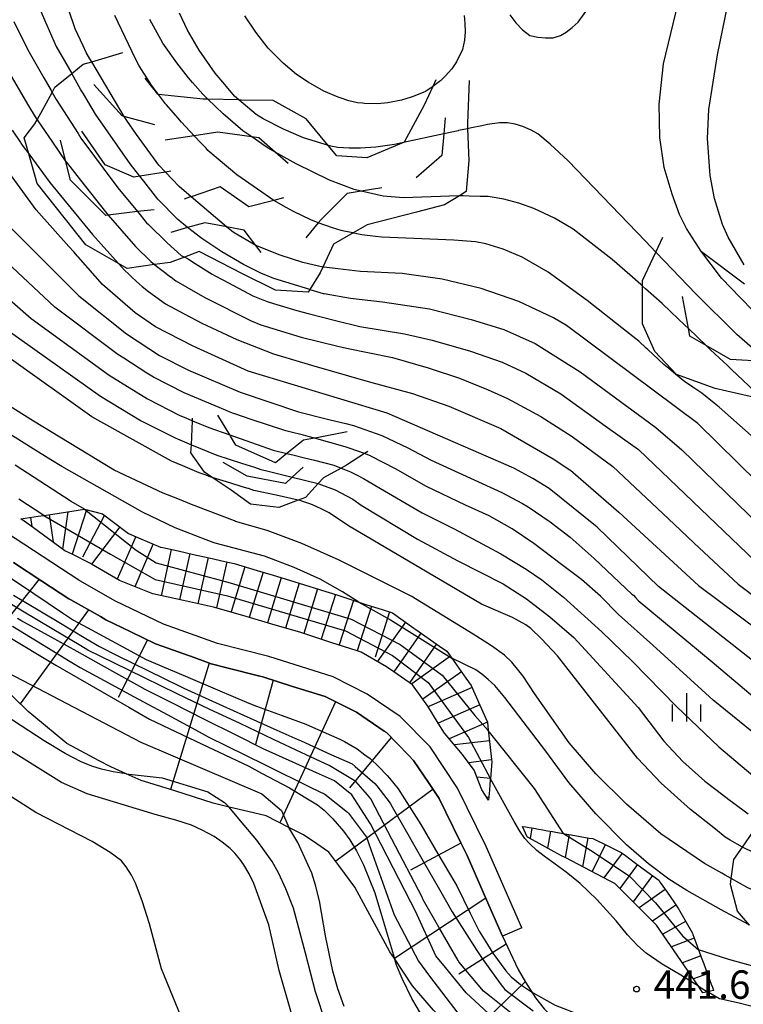
# Model space of a CAD drawing. Extents: x -10000 to -8000, y 84000 to 85500.
# Drawn here: x -8474 to -8378, y 84145 to 84275 of the extents above; entities that cross this region are included whole.
import ezdxf
from ezdxf.enums import TextEntityAlignment as Align

# ---------------------------------------------------------------- set-up
doc = ezdxf.new("R2010")
doc.units = 0
for name, color, linetype in [('2101000', 7, 'Continuous'), ('2101001', 7, 'Continuous'), ('6101110', 6, 'Continuous'), ('6101121', 6, 'Continuous'), ('6101990', 6, 'Continuous'), ('6334000', 3, 'Continuous'), ('7101000', 2, 'Continuous'), ('7101001', 8, 'Continuous'), ('7102000', 6, 'Continuous'), ('7102001', 8, 'Continuous'), ('7201110', 2, 'Continuous'), ('7201121', 8, 'Continuous'), ('7201990', 2, 'Continuous'), ('7212000', 7, 'Continuous'), ('7312000', 1, 'Continuous')]:
    doc.layers.add(name, color=color, linetype=linetype)
doc.styles.add('PlotAnnotation', font='MS Gothic.ttf')

# ---------------------------------------------------------------- blocks, each defined once
blk = doc.blocks.new('633400')
at = {"layer": '6334000'}
for points in [[(0, -0.75), (0, 0.75)], [(-0.75, -0.75), (-0.75, 0.15)], [(0.75, -0.75), (0.75, 0.15)]]:
    blk.add_lwpolyline(points, dxfattribs=at)
blk = doc.blocks.new('731200')
at = {"layer": '7312000'}
blk.add_circle((0, 0), 0.15, dxfattribs=at)

msp = doc.modelspace()

# ---------------------------------------------------------------- linework, layer by layer
at = {"layer": '2101000', "flags": 128}
for points in [[(-8407.56, 84154.87), (-8412.29, 84165.58), (-8416.05, 84173.32), (-8419.69, 84178.74), (-8423.65, 84182.77), (-8427.97, 84185.72), (-8432.48, 84187.98), (-8440.97, 84190.66), (-8447.74, 84192.4), (-8454.84, 84194.94), (-8461.17, 84198), (-8465.88, 84200.68), (-8475.69, 84207.09)], [(-8410.11, 84153.74), (-8411.93, 84157.87), (-8413.75, 84162), (-8414.81, 84164.41), (-8415.64, 84166.1), (-8417.61, 84170.15), (-8418.47, 84171.93), (-8419.89, 84174.04), (-8421.86, 84176.97), (-8422.54, 84177.67), (-8425.45, 84180.63), (-8425.75, 84180.83), (-8429.38, 84183.32), (-8429.48, 84183.37), (-8433.51, 84185.38), (-8437.82, 84186.74), (-8441.74, 84187.98), (-8442.13, 84188.08), (-8446.49, 84189.2), (-8448.56, 84189.73), (-8450.8, 84190.53), (-8455.05, 84192.05), (-8455.92, 84192.36), (-8459.15, 84193.93), (-8462.47, 84195.54), (-8463.18, 84195.94), (-8467.1, 84198.17), (-8467.33, 84198.3), (-8470.89, 84200.63), (-8474.66, 84203.09)]]:
    msp.add_lwpolyline(points, dxfattribs=at)
at = {"layer": '2101001', "flags": 128}
msp.add_lwpolyline([(-8407.56, 84154.87), (-8410.11, 84153.74)], dxfattribs=at)
at = {"layer": '6101110', "flags": 128}
for points in [[(-8474.66, 84203.09), (-8470.89, 84200.63), (-8467.33, 84198.3), (-8467.1, 84198.17), (-8463.18, 84195.94), (-8462.47, 84195.54), (-8459.15, 84193.93), (-8455.92, 84192.36), (-8455.05, 84192.05), (-8450.8, 84190.53), (-8448.56, 84189.73), (-8446.49, 84189.2), (-8442.13, 84188.08), (-8441.74, 84187.98), (-8437.82, 84186.74), (-8433.51, 84185.38), (-8429.48, 84183.37), (-8429.38, 84183.32), (-8425.75, 84180.83), (-8425.45, 84180.63), (-8422.54, 84177.67), (-8421.86, 84176.97), (-8419.89, 84174.04), (-8418.47, 84171.93), (-8417.61, 84170.15), (-8415.64, 84166.1), (-8414.81, 84164.41), (-8413.75, 84162), (-8411.93, 84157.87), (-8410.11, 84153.74)], [(-8410.11, 84153.74), (-8408.05, 84149.38), (-8407.09, 84147.68), (-8405.77, 84145.61), (-8404.63, 84144.15), (-8403.94, 84143.45), (-8402.72, 84142.41), (-8400.54, 84140.65), (-8399.53, 84139.73), (-8399.08, 84139.1), (-8398.08, 84137.13), (-8397.46, 84135.85), (-8396.73, 84134.43), (-8394.95, 84131.47), (-8393.97, 84130.06), (-8392.16, 84127.54), (-8391.49, 84126.45), (-8391.15, 84125.77), (-8390.63, 84124.44), (-8390.36, 84123.41), (-8389.98, 84121.26), (-8389.82, 84119.53), (-8389.83, 84118.23), (-8390.02, 84115.25)]]:
    msp.add_lwpolyline(points, dxfattribs=at)
at = {"layer": '6101121', "flags": 128}
for points in [[(-8422.01, 84147.22), (-8424.38, 84150.8), (-8424.98, 84151.71), (-8427.32, 84156.01), (-8429.63, 84160.24), (-8431.73, 84163.08), (-8433.04, 84164.85), (-8434.64, 84165.95), (-8436.37, 84167.15), (-8438.3, 84168.11), (-8441.32, 84169.63), (-8443.75, 84170.22), (-8446.2, 84170.81), (-8448.32, 84171.33), (-8453.35, 84172.95), (-8453.5, 84173), (-8457.79, 84174.32), (-8459.79, 84175.21), (-8461.8, 84176.11), (-8463.33, 84176.92), (-8467.6, 84179.18), (-8471.96, 84182.81), (-8472.72, 84183.44), (-8478.49, 84188.99)], [(-8390.02, 84115.25), (-8392.83, 84120.22), (-8394.04, 84122.11), (-8394.67, 84122.96), (-8395.75, 84124.2), (-8398.73, 84127.27), (-8400.8, 84129.29), (-8404.34, 84132.5), (-8406.36, 84134.19), (-8409.63, 84136.6), (-8414.26, 84139.62), (-8416.7, 84141.5), (-8419.24, 84143.97), (-8422.01, 84147.22)]]:
    msp.add_lwpolyline(points, dxfattribs=at)
at = {"layer": '6101990', "flags": 128}
for points in [[(-8471.26, 84200.87), (-8475.51, 84195.54)], [(-8464.76, 84196.84), (-8473.77, 84184.45)], [(-8456.99, 84192.88), (-8460.85, 84185.26)], [(-8448.82, 84189.82), (-8453.95, 84173.14)], [(-8440.39, 84187.55), (-8442.73, 84179.05)], [(-8432.16, 84184.71), (-8439.49, 84168.71)], [(-8424.8, 84179.97), (-8430.3, 84173.36)], [(-8419.29, 84173.15), (-8432.14, 84163.64)], [(-8415.62, 84166.06), (-8422.25, 84162.46)], [(-8412.33, 84158.78), (-8424.38, 84150.8)], [(-8409.63, 84152.72), (-8415.9, 84148.73)], [(-8407.13, 84147.75), (-8414.95, 84140.15)]]:
    msp.add_lwpolyline(points, dxfattribs=at)
at = {"layer": '7101000', "flags": 128}
for points in [[(-8378.25, 84242.38), (-8380.36, 84246.03), (-8381.09, 84247.73), (-8382.18, 84251.15), (-8382.72, 84254.17), (-8383.08, 84259.07), (-8382.9, 84262.89), (-8381.75, 84270.09), (-8379.63, 84280.68)], [(-8464.33, 84269.2), (-8464.57, 84269.6), (-8465.05, 84270.4), (-8465.46, 84271.29), (-8466.51, 84273.54), (-8468.24, 84278.66)], [(-8358.18, 84177.59), (-8360.17, 84178.74), (-8363.74, 84180.8), (-8374.88, 84188.36), (-8389.55, 84199.92), (-8397.65, 84207.77), (-8403.98, 84212.84), (-8406.12, 84214.2), (-8408.63, 84215.54), (-8425.34, 84222.79), (-8443.7, 84228.36), (-8450.96, 84231.65), (-8455.93, 84234.21), (-8458.59, 84236.04), (-8462.9, 84239.8), (-8466.13, 84243.44), (-8466.19, 84243.51), (-8466.71, 84244.1), (-8467.35, 84244.82), (-8471.64, 84249.66), (-8479.65, 84260.62)], [(-8355.69, 84194.61), (-8356.29, 84195.03), (-8356.47, 84195.15), (-8357.08, 84195.58), (-8358.14, 84196.32), (-8363.24, 84200.65), (-8384.35, 84221.43), (-8401.7, 84234.38), (-8403.38, 84235.41), (-8407.97, 84237.55), (-8412.94, 84239.26), (-8418.07, 84240.49), (-8423.38, 84241.23), (-8428.87, 84241.49), (-8431.87, 84241.85), (-8433.66, 84242.06), (-8433.82, 84242.1)], [(-8448.43, 84214.33), (-8448.85, 84214.46), (-8449.01, 84214.52), (-8449.49, 84214.7), (-8450.16, 84214.95), (-8452.32, 84215.86), (-8453.82, 84216.49), (-8464.3, 84222.33), (-8486.15, 84237.89)], [(-8378.47, 84165.52), (-8379.19, 84165.89), (-8380.1, 84166.45), (-8380.74, 84166.85), (-8382.03, 84167.87), (-8385.34, 84170.48), (-8389.2, 84173.95), (-8392.32, 84177.27), (-8402.87, 84190.78), (-8404.98, 84193.01), (-8406.38, 84194.37), (-8407.05, 84194.87), (-8408.8, 84195.85), (-8412.89, 84197.57), (-8430.44, 84207.92), (-8432.99, 84209.65), (-8433.95, 84210.15), (-8434.7, 84210.48), (-8435.42, 84210.79), (-8436.59, 84211.19), (-8436.92, 84211.3), (-8437.07, 84211.33)], [(-8419.22, 84140.68), (-8422.08, 84145.51), (-8423.35, 84148.19), (-8424.12, 84149.95), (-8424.38, 84150.8)], [(-8406.29, 84146.42), (-8405.99, 84146.22), (-8405.37, 84145.87), (-8403.18, 84144.66), (-8402.03, 84144.21), (-8399.13, 84143.08), (-8398.63, 84142.92), (-8394.53, 84141.68), (-8393.84, 84141.47), (-8390.65, 84140.96), (-8387.19, 84140.4)]]:
    msp.add_lwpolyline(points, dxfattribs=at)
at = {"layer": '7101001', "flags": 128}
for points in [[(-8433.82, 84242.1), (-8436.47, 84242.7), (-8439.47, 84243.66), (-8442.66, 84244.93), (-8445.54, 84246.59), (-8445.86, 84246.82), (-8446.56, 84247.42), (-8451.2, 84251.38), (-8452.81, 84252.75), (-8453.72, 84253.71), (-8454.6, 84254.64), (-8455.46, 84255.55), (-8458.43, 84259.6), (-8459.71, 84261.44), (-8460.03, 84261.98), (-8464.33, 84269.2)], [(-8437.07, 84211.33), (-8440.01, 84211.96), (-8442.95, 84212.58), (-8443.66, 84212.84), (-8443.69, 84212.85), (-8444.48, 84213.1), (-8445.99, 84213.57), (-8448.43, 84214.33)], [(-8475.71, 84201.49), (-8471.96, 84198.98), (-8468.19, 84196.45), (-8466.73, 84195.48), (-8464.35, 84194.19), (-8460.22, 84191.97), (-8457.13, 84190.3), (-8456.22, 84189.91), (-8451.96, 84188.1), (-8447.75, 84186.3), (-8443.61, 84184.54), (-8442.59, 84184.11), (-8439.2, 84182.88), (-8436.1, 84181.76), (-8435.61, 84181.54), (-8431.59, 84179.75), (-8430.97, 84179.47), (-8429.29, 84178.47), (-8428.28, 84177.71), (-8427.6, 84177.2), (-8426.47, 84176.17), (-8425.34, 84174.95), (-8425.03, 84174.61), (-8423.88, 84173.22), (-8423.06, 84171.91), (-8420.92, 84168.49), (-8418.65, 84164.63), (-8416.41, 84160.83), (-8416.17, 84160.42), (-8414.38, 84156.79), (-8413.21, 84154.42), (-8412.11, 84152.64), (-8411.42, 84151.52), (-8409.71, 84149.17), (-8409.35, 84148.77), (-8409, 84148.38), (-8407.76, 84147.39), (-8406.29, 84146.42)], [(-8475.57, 84193.45), (-8469.07, 84189.52), (-8467.92, 84188.86), (-8459.45, 84184.01), (-8456.69, 84182.42), (-8450.66, 84179.56), (-8443.6, 84176.2), (-8441.93, 84175.3), (-8438.23, 84173.33), (-8436.09, 84172.04), (-8434.54, 84171.11), (-8433.65, 84170.4), (-8432.51, 84169.24), (-8431.94, 84168.57), (-8431.12, 84167.61), (-8430.29, 84166.48), (-8429.41, 84165.01), (-8429.1, 84164.4), (-8428.49, 84163.19), (-8426.99, 84159.46), (-8426.11, 84156.55), (-8424.38, 84150.8)], [(-8333.97, 84150.86), (-8334.45, 84151.68), (-8335.87, 84154.53), (-8336.61, 84155.68), (-8337.05, 84156.36), (-8337.31, 84156.67), (-8340.24, 84157.47), (-8345.8, 84158.98), (-8357.46, 84159.9), (-8363.18, 84160.64), (-8366.71, 84161.1), (-8366.85, 84161.14), (-8372.77, 84163.11), (-8374.56, 84163.71), (-8376.93, 84164.75), (-8378.47, 84165.52)]]:
    msp.add_lwpolyline(points, dxfattribs=at)
at = {"layer": '7102000', "flags": 128}
for points in [[(-8474.01, 84285.42), (-8473.12, 84281.49), (-8470.86, 84275.42), (-8469, 84271.22), (-8467.91, 84269.3), (-8466.97, 84267.65)], [(-8409.18, 84275.37), (-8408.38, 84274.33), (-8407.49, 84273.42), (-8406.52, 84272.65), (-8405.49, 84272.44), (-8404.46, 84272.34), (-8403.44, 84272.34), (-8402.46, 84272.65), (-8401.73, 84273.11), (-8400.95, 84273.7), (-8400.13, 84274.42), (-8397.66, 84277.96)], [(-8383.86, 84244.1), (-8385.85, 84247.2), (-8386.77, 84249.04), (-8387.75, 84251.72), (-8388.78, 84255.22), (-8389.39, 84259.19), (-8389.47, 84263.58), (-8388.87, 84268.93), (-8386.97, 84276.95)], [(-8474.61, 84274.52), (-8472.74, 84270.75), (-8470.64, 84267.07), (-8469.7, 84265.42), (-8469.55, 84265.16)], [(-8458.54, 84269.6), (-8461.28, 84275.29)], [(-8451.02, 84266.44), (-8451.58, 84267.06), (-8453.1, 84269.07), (-8454.93, 84271.64), (-8456.66, 84274.78)], [(-8446.77, 84266.2), (-8448.03, 84267.68), (-8450.14, 84270.73), (-8451.71, 84273.37), (-8452.73, 84275.59)], [(-8422.19, 84264.51), (-8423.46, 84264.14), (-8425.25, 84263.79), (-8426.62, 84263.64), (-8428.34, 84263.68), (-8428.62, 84263.71), (-8429.25, 84263.78), (-8430.41, 84264.06), (-8431.56, 84264.44), (-8431.81, 84264.52), (-8433.69, 84265.33), (-8435.77, 84266.5), (-8437.3, 84267.52), (-8439.05, 84269.02), (-8441.03, 84271), (-8442.66, 84273.11), (-8444.11, 84275.28)], [(-8415.18, 84275.3), (-8415.08, 84274.25), (-8415.07, 84273.16), (-8415.14, 84272.03), (-8415.4, 84270.81), (-8416.21, 84269.17), (-8416.82, 84268.25), (-8417.64, 84267.33), (-8418.31, 84266.7), (-8418.46, 84266.59)], [(-8475.9, 84268.86), (-8472.65, 84263.39), (-8471.79, 84261.94), (-8471.52, 84261.54)], [(-8474.83, 84260.18), (-8473.74, 84258.52), (-8473.68, 84258.44), (-8473.37, 84258.01), (-8472.64, 84257.02)], [(-8389.89, 84244.04), (-8391.28, 84245.49), (-8401.47, 84256.13), (-8403.86, 84258.31), (-8405.49, 84259.66), (-8406.37, 84260.17), (-8407.43, 84260.63), (-8408.46, 84260.95), (-8409.46, 84261.15), (-8410.54, 84261.13), (-8412.13, 84260.9), (-8412.86, 84260.75), (-8414.21, 84260.47), (-8414.73, 84260.36)], [(-8479.42, 84251.56), (-8473.62, 84245.89), (-8466.04, 84238.3), (-8459.73, 84233.3), (-8455.39, 84230.43), (-8451.56, 84228.5), (-8444.73, 84225.58), (-8437.05, 84223), (-8433.38, 84222.05), (-8432.87, 84221.92)], [(-8391.64, 84239.55), (-8391.89, 84239.77), (-8393.35, 84241.07), (-8395.64, 84243.1), (-8400.79, 84247.11), (-8403.29, 84248.57), (-8406.01, 84249.83), (-8407.97, 84250.53), (-8409.97, 84251.05), (-8412.02, 84251.4), (-8413.08, 84251.43), (-8414.51, 84251.47), (-8415.32, 84251.49), (-8415.82, 84251.51)], [(-8375.37, 84218.15), (-8381.56, 84223.61), (-8382.2, 84224.13), (-8383.82, 84225.46), (-8385.01, 84226.25), (-8385.05, 84226.28), (-8386.07, 84226.95), (-8387.29, 84227.96), (-8388.18, 84228.68), (-8388.84, 84229.23), (-8390.97, 84231.2), (-8391.19, 84231.4), (-8392.16, 84232.29), (-8392.93, 84232.91), (-8398.96, 84237.7), (-8404.09, 84241.41), (-8407.54, 84243.42), (-8410.05, 84244.45), (-8412.34, 84245.17), (-8413.71, 84245.44), (-8416.53, 84245.66), (-8420.79, 84245.84), (-8426.03, 84246.04), (-8426.87, 84246.14), (-8428.68, 84246.36), (-8429.37, 84246.49), (-8429.65, 84246.55), (-8429.76, 84246.57), (-8429.85, 84246.59)], [(-8446.66, 84223.18), (-8452.12, 84225.49), (-8456.19, 84227.56), (-8457.04, 84228.1), (-8460.11, 84230.07), (-8460.87, 84230.55), (-8469.19, 84236.79), (-8476.24, 84243.41)], [(-8452.08, 84243.41), (-8451.88, 84243.33), (-8451.8, 84243.27), (-8451.7, 84243.21), (-8450.67, 84242.58), (-8448.43, 84241.17), (-8448.12, 84241), (-8446.96, 84240.38), (-8443.08, 84238.31), (-8441.75, 84237.77)], [(-8460.8, 84242.56), (-8460.01, 84241.67), (-8459.45, 84241.17), (-8459.02, 84240.77), (-8458.47, 84240.25), (-8457.68, 84239.53), (-8456.85, 84238.88), (-8454.58, 84237.25), (-8452.12, 84235.91), (-8449.8, 84234.68), (-8445.17, 84232.51), (-8440.35, 84230.66), (-8435.35, 84229.14), (-8427.84, 84226.99), (-8422.01, 84225.39), (-8417.2, 84223.72), (-8410.33, 84220.77), (-8403.43, 84216.79), (-8401.24, 84215.34), (-8401.18, 84215.3), (-8399.14, 84213.52), (-8394.8, 84209.73), (-8384.29, 84200.06), (-8362.62, 84183.9)], [(-8456.03, 84242.41), (-8455.78, 84242.2), (-8454.57, 84241.3), (-8454.05, 84240.9), (-8453.84, 84240.75), (-8453.23, 84240.29), (-8450.31, 84238.6), (-8449.32, 84238.01), (-8443.29, 84234.99), (-8442.01, 84234.48), (-8436.71, 84232.86), (-8431.85, 84231.63), (-8430.72, 84231.37), (-8424.66, 84230.14), (-8419.92, 84228.79), (-8415.82, 84227.41), (-8412.02, 84225.88), (-8409.49, 84224.74), (-8405.09, 84222.36), (-8400.96, 84219.74), (-8395.58, 84215.77), (-8387.5, 84208.17), (-8384.83, 84205.66), (-8379.03, 84200.21), (-8365.46, 84189.99)], [(-8479.89, 84241.89), (-8472.33, 84235.29), (-8462.01, 84227.81), (-8456.99, 84224.68), (-8452.69, 84222.49), (-8451.93, 84222.18), (-8451.02, 84221.8)], [(-8435.55, 84239.12), (-8434.24, 84238.72), (-8433.79, 84238.61), (-8433.67, 84238.59), (-8430.18, 84238), (-8425.95, 84237.51), (-8419.78, 84236.58), (-8414.26, 84235.18), (-8409.96, 84233.87), (-8405.84, 84232), (-8399.88, 84228.26), (-8389.88, 84220.9), (-8386.48, 84217.98), (-8374.76, 84206.59), (-8374.04, 84205.88), (-8368.51, 84200.51), (-8359.26, 84193.21), (-8358.32, 84192.59), (-8356.7, 84191.52), (-8356.52, 84191.4)], [(-8441.64, 84237.73), (-8441.16, 84237.54), (-8440.91, 84237.46)], [(-8439.89, 84237.15), (-8437.26, 84236.34), (-8435.78, 84235.97), (-8432.17, 84235.06), (-8428.94, 84234.24), (-8423.07, 84233.26), (-8419.43, 84232.45), (-8414.35, 84230.97), (-8410.16, 84229.53), (-8407.05, 84228.07), (-8402.42, 84225.37), (-8396.58, 84221.15), (-8394.28, 84219.5), (-8392.2, 84218), (-8373.77, 84200.36), (-8360.38, 84190.11), (-8358.76, 84189.11), (-8357.02, 84188.04)], [(-8475.47, 84233.79), (-8463.15, 84225.07), (-8457.79, 84221.81), (-8453.25, 84219.49), (-8453.02, 84219.4), (-8451.18, 84218.64)], [(-8379.95, 84161.39), (-8380.34, 84161.6), (-8380.73, 84161.82), (-8381.18, 84162.07), (-8383.49, 84163.35), (-8389.22, 84167.29), (-8393.79, 84171.19), (-8397.83, 84175.19), (-8401.35, 84179.3), (-8405.93, 84185.78), (-8407.42, 84188.08), (-8408.9, 84189.92), (-8409.88, 84190.84), (-8411.58, 84192.08), (-8414.01, 84193.64), (-8422.19, 84198.64), (-8431.66, 84203.39), (-8436.6, 84205.6), (-8441.16, 84207.31), (-8445.34, 84208.51), (-8445.49, 84208.59), (-8451.15, 84210.73), (-8452.97, 84211.49), (-8454.9, 84212.24), (-8461.38, 84215.28), (-8472.02, 84221.73), (-8479.2, 84226.25)], [(-8438.2, 84220.34), (-8438.71, 84220.47), (-8443.28, 84221.98), (-8445.45, 84222.7)], [(-8429.08, 84197.87), (-8431.25, 84199.21), (-8434.2, 84200.87), (-8437.63, 84202.44), (-8441.54, 84203.91), (-8448.06, 84205.65), (-8448.31, 84205.72), (-8449.25, 84206.08), (-8453.33, 84207.67), (-8457.64, 84209.73), (-8468.29, 84215.75), (-8469.73, 84216.65), (-8472.04, 84218.08), (-8478.04, 84221.82)], [(-8430.82, 84221.42), (-8429.77, 84221.16), (-8426.05, 84219.86), (-8422.61, 84218.24), (-8419.56, 84216.62), (-8410.22, 84212.34), (-8407.47, 84210.88), (-8406.75, 84210.45), (-8403.85, 84208.44), (-8401.22, 84206.42), (-8398.04, 84203.64), (-8393.05, 84198.91), (-8392.85, 84198.76), (-8392.57, 84198.49), (-8392.22, 84198.09), (-8382.48, 84189.98), (-8376.48, 84184.92), (-8370.02, 84180.16), (-8362.7, 84176.08), (-8359.8, 84174.63), (-8358.62, 84174.04), (-8357.95, 84173.76)], [(-8377.24, 84180.76), (-8382.35, 84184.92), (-8390.3, 84192.19), (-8394.83, 84196.22), (-8397.2, 84198.63), (-8399.71, 84200.83), (-8402.35, 84202.83), (-8405.98, 84205.61), (-8408.87, 84207.54), (-8411.89, 84209.23), (-8415.01, 84210.68), (-8420.15, 84213.14), (-8424.23, 84215.44), (-8427.5, 84217.15), (-8427.55, 84217.16), (-8428.35, 84217.46)], [(-8465.3, 84210.11), (-8467.03, 84211.15), (-8474.45, 84215.92)], [(-8431.4, 84215.56), (-8430.84, 84215.34), (-8430.18, 84215.08), (-8429.29, 84214.62), (-8428.47, 84214.19), (-8426.24, 84212.88), (-8420.74, 84209.66), (-8416.51, 84207.52), (-8410.36, 84204.22), (-8407.01, 84202.2), (-8404.95, 84200.8), (-8402.09, 84198.52), (-8397.04, 84193.95), (-8392.98, 84190.02), (-8387.19, 84184.07), (-8381.58, 84178.75), (-8377.1, 84174.95)], [(-8434.46, 84213.51), (-8434.13, 84213.39), (-8432.55, 84212.8), (-8432.23, 84212.68), (-8431.46, 84212.28), (-8429.86, 84211.44), (-8428.76, 84210.65), (-8421.34, 84206.18), (-8416.01, 84203.3), (-8410.05, 84200.28), (-8406.98, 84198.29), (-8403.87, 84195.93), (-8400.74, 84193.2), (-8400.2, 84192.61), (-8392.21, 84183.97), (-8388.83, 84179.49), (-8386.33, 84176.83), (-8383.43, 84174.23), (-8381.98, 84173.12), (-8380.11, 84171.67), (-8379.79, 84171.44), (-8377.72, 84169.92)], [(-8470.63, 84209.31), (-8473.96, 84211.46)], [(-8459.79, 84175.21), (-8461.51, 84175.47), (-8463.02, 84175.8), (-8464.31, 84176.2), (-8465.71, 84176.77), (-8467.81, 84177.88), (-8470.59, 84179.53), (-8476.83, 84183.6), (-8482.27, 84187.04), (-8493.33, 84192.23), (-8498.16, 84193.75), (-8502.37, 84194.76), (-8505.94, 84195.26), (-8513.3, 84195.32), (-8523.17, 84195.51), (-8530.02, 84195.62), (-8536.34, 84196.43), (-8537.23, 84196.55), (-8540.53, 84197), (-8545.09, 84197.63), (-8546.63, 84197.93)], [(-8377.53, 84155.2), (-8377.69, 84155.28), (-8381.28, 84157.24), (-8385.8, 84159.78), (-8388.2, 84161.28), (-8390.85, 84163.3), (-8393.76, 84165.83), (-8397.81, 84169.92), (-8401.36, 84174.03), (-8404.4, 84178.17), (-8409.84, 84185.25), (-8411.15, 84186.85), (-8412, 84187.66), (-8412.84, 84188.35), (-8413.67, 84188.92), (-8416.82, 84190.46)], [(-8402.08, 84167.31), (-8405.93, 84173.27), (-8412, 84180.91)], [(-8437.96, 84143.53), (-8439.58, 84149.25), (-8440.95, 84155.24), (-8442.92, 84160.7), (-8443.56, 84162), (-8444.26, 84163.19), (-8444.77, 84163.92), (-8445.46, 84164.74), (-8446.05, 84165.34), (-8447.13, 84166.19), (-8448.18, 84166.92), (-8449.77, 84167.76), (-8451.18, 84168.4), (-8453.24, 84169.08), (-8455.95, 84169.81), (-8464.91, 84172.55), (-8468.3, 84174.06), (-8477.17, 84179.55)], [(-8451.72, 84141.16), (-8455.1, 84149.47), (-8456.71, 84155.37), (-8457.66, 84158.42), (-8458.54, 84160.75), (-8459.08, 84161.82), (-8459.8, 84162.93), (-8460.41, 84163.69), (-8461.9, 84164.8), (-8464.27, 84166.25), (-8471.72, 84170.08), (-8481.51, 84176.34)], [(-8384.29, 84147.17), (-8386.61, 84148.6), (-8389.06, 84150.05), (-8391.17, 84151.51), (-8392.33, 84152.51), (-8393.66, 84153.93), (-8395.15, 84155.79), (-8397.67, 84158.6), (-8399.87, 84160.73), (-8401.74, 84162.19), (-8404.64, 84164.33), (-8405.59, 84165.09), (-8406.55, 84165.98), (-8407.18, 84166.66), (-8407.86, 84167.63), (-8408.59, 84168.9), (-8411.73, 84174.53)], [(-8433.43, 84142.29), (-8434.8, 84146.42), (-8436.12, 84151.53), (-8437.72, 84157.47), (-8438.7, 84160), (-8439.64, 84162.05), (-8440.54, 84163.61), (-8442.56, 84166.42), (-8444.72, 84169), (-8446.2, 84170.81)], [(-8431, 84144.46), (-8431.87, 84146.82), (-8432.53, 84149.13), (-8433.47, 84153.81), (-8434.28, 84158.43), (-8434.79, 84160.51), (-8435.29, 84162.07), (-8435.77, 84163.14), (-8437.13, 84166.13), (-8438.3, 84168.11)], [(-8361.52, 84144.44), (-8362.04, 84144.87), (-8362.1, 84144.9), (-8362.88, 84145.43), (-8363.87, 84146.01), (-8365.19, 84146.6), (-8365.41, 84146.66), (-8366.61, 84147.02), (-8368.07, 84147.44), (-8372.49, 84148.54), (-8380.27, 84150.69), (-8384.27, 84151.97)], [(-8374.8, 84143.88), (-8378.91, 84144.9), (-8381.52, 84145.49), (-8382.32, 84145.95), (-8383.07, 84146.41)]]:
    msp.add_lwpolyline(points, dxfattribs=at)
at = {"layer": '7102001', "flags": 128}
for points in [[(-8455.53, 84264.89), (-8456.45, 84266.12), (-8458.07, 84268.64), (-8458.54, 84269.6)], [(-8435.55, 84239.12), (-8440.32, 84240.6), (-8442.02, 84241.28), (-8444.3, 84242.45), (-8447.17, 84244.12), (-8449.81, 84245.88), (-8451.67, 84247.3), (-8452.97, 84248.36), (-8455.62, 84251.05), (-8457.47, 84253.42), (-8458, 84254.1), (-8459.24, 84255.7), (-8463.81, 84262.29), (-8465.42, 84264.96), (-8465.75, 84265.5), (-8466.97, 84267.65)], [(-8415.82, 84251.51), (-8415.91, 84251.51), (-8423.21, 84251.22), (-8425.89, 84251.47), (-8428.78, 84252.1), (-8429.71, 84252.32), (-8432.96, 84253.56), (-8437.36, 84255.72), (-8440.13, 84257.26), (-8441.05, 84257.78), (-8441.43, 84258.04), (-8441.88, 84258.35), (-8443.22, 84259.28), (-8444.38, 84260.09), (-8446.98, 84262.33), (-8448.99, 84264.26), (-8449.65, 84264.91), (-8451.02, 84266.44)], [(-8414.73, 84260.36), (-8415.94, 84260.1), (-8415.96, 84260.09), (-8417.86, 84259.68), (-8423.19, 84258.54), (-8424.37, 84258.29), (-8426.85, 84257.94), (-8428.86, 84257.81), (-8430.38, 84257.79), (-8431.85, 84257.89), (-8432.8, 84258.04), (-8433.07, 84258.12), (-8436.38, 84259.16), (-8436.69, 84259.27), (-8439.01, 84260.29), (-8441.7, 84261.67), (-8442.65, 84262.25), (-8444.93, 84264.15), (-8445.47, 84264.67), (-8446.77, 84266.2)], [(-8418.46, 84266.59), (-8419.33, 84265.93), (-8419.36, 84265.9), (-8420.31, 84265.26), (-8421.93, 84264.59), (-8422.19, 84264.51)], [(-8469.55, 84265.16), (-8469.01, 84264.2), (-8466.13, 84259.71), (-8465.77, 84259.13), (-8463.94, 84256.67), (-8462.81, 84255.14), (-8460.88, 84252.55), (-8458.31, 84249.41), (-8457.09, 84247.93), (-8456.85, 84247.7), (-8454.38, 84245.28), (-8452.54, 84243.61), (-8452.08, 84243.41)], [(-8454.45, 84263.49), (-8454.59, 84263.64), (-8455.53, 84264.89)], [(-8429.85, 84246.59), (-8431.07, 84246.83), (-8431.42, 84246.93), (-8432.54, 84247.26), (-8434.43, 84247.92), (-8435.42, 84248.31), (-8437.71, 84249.41), (-8438.69, 84249.96), (-8440.29, 84250.89), (-8445.2, 84254.28), (-8448.99, 84257.5), (-8449.25, 84257.77), (-8449.89, 84258.45), (-8450.81, 84259.43), (-8452.49, 84261.21), (-8452.98, 84261.78), (-8454.45, 84263.49)], [(-8471.52, 84261.54), (-8469.51, 84258.6), (-8467.74, 84256), (-8467.72, 84255.98), (-8465.83, 84253.58), (-8462.53, 84249.39), (-8462.15, 84248.96), (-8458.55, 84244.8), (-8456.55, 84242.84), (-8456.03, 84242.41)], [(-8472.64, 84257.02), (-8469.87, 84253.24), (-8464.24, 84246.38), (-8460.8, 84242.56)], [(-8370.62, 84224.26), (-8375.5, 84229.61), (-8377.14, 84231.4), (-8379.21, 84233.17), (-8384.63, 84238.54), (-8389.85, 84244), (-8389.89, 84244.04)], [(-8360.93, 84221.07), (-8363.13, 84223), (-8363.54, 84223.37), (-8370.09, 84229.43), (-8371.07, 84230.34), (-8372.64, 84231.8), (-8375.34, 84234.55), (-8378.78, 84238.09), (-8381.19, 84240.57), (-8381.4, 84240.84), (-8381.51, 84240.98), (-8383.84, 84244.07), (-8383.86, 84244.1)], [(-8383.07, 84231.56), (-8383.27, 84231.75), (-8385.61, 84233.98), (-8386.09, 84234.43), (-8387.93, 84236.19), (-8389.08, 84237.29), (-8391.26, 84239.22), (-8391.64, 84239.55)], [(-8441.75, 84237.77), (-8441.64, 84237.73)], [(-8440.91, 84237.46), (-8439.89, 84237.15)], [(-8375.91, 84224.66), (-8376.35, 84225.13), (-8377.68, 84226.45), (-8379.88, 84228.52), (-8380.51, 84229.12), (-8380.97, 84229.57), (-8382.67, 84231.18), (-8383.07, 84231.56)], [(-8445.45, 84222.7), (-8445.76, 84222.8), (-8446.61, 84223.16), (-8446.66, 84223.18)], [(-8451.02, 84221.8), (-8448.89, 84220.9), (-8446.11, 84219.93), (-8440.37, 84217.93), (-8438.57, 84217.49), (-8437.6, 84217.25), (-8436.26, 84216.92), (-8434.94, 84216.6), (-8432.4, 84215.96), (-8431.4, 84215.56)], [(-8432.87, 84221.92), (-8430.82, 84221.42)], [(-8428.35, 84217.46), (-8430.25, 84218.14), (-8430.36, 84218.19), (-8430.91, 84218.35), (-8434.93, 84219.49), (-8435.76, 84219.73), (-8436.39, 84219.88), (-8438.2, 84220.34)], [(-8451.18, 84218.64), (-8447.82, 84217.24), (-8444.57, 84216.2), (-8442.87, 84215.66), (-8442.03, 84215.39), (-8441.38, 84215.23), (-8437.88, 84214.36), (-8434.46, 84213.51)], [(-8465.3, 84210.11), (-8458.45, 84204.7), (-8455.82, 84203.04), (-8446.06, 84200.4), (-8430.1, 84195.61), (-8423.62, 84192.25), (-8418.11, 84188.22), (-8413.8, 84182.9), (-8412, 84180.91)], [(-8470.63, 84209.31), (-8461.86, 84204.19), (-8455.96, 84200.83), (-8446.42, 84198.67), (-8430.83, 84194.07), (-8424.64, 84190.81), (-8419.94, 84187.26), (-8414.62, 84179.97), (-8411.73, 84174.53)], [(-8408.1, 84142.88), (-8411.84, 84145.88), (-8412.62, 84146.51), (-8415.87, 84150.37), (-8415.97, 84150.53), (-8418.51, 84154.97), (-8420.58, 84158.57), (-8420.75, 84158.91), (-8424.74, 84166.58), (-8426.36, 84169.69), (-8427.5, 84171.89), (-8427.96, 84172.42), (-8429.49, 84174.2), (-8430.59, 84174.85), (-8433.02, 84176.29), (-8433.48, 84176.51), (-8437.35, 84178.33), (-8440.33, 84179.74), (-8444.76, 84181.82), (-8448.85, 84183.75), (-8451.95, 84185.21), (-8453.07, 84185.76), (-8457.35, 84187.85), (-8461.4, 84189.83), (-8464.82, 84191.5), (-8465.77, 84192.07), (-8469.53, 84194.32), (-8473.47, 84196.68), (-8477.34, 84199)], [(-8474.63, 84198.77), (-8472.81, 84197.68), (-8468.89, 84195.34), (-8465.1, 84193.07), (-8463.29, 84191.99), (-8460.87, 84190.79), (-8456.83, 84188.79), (-8452.63, 84186.7), (-8452.19, 84186.49), (-8448.4, 84184.79), (-8444.29, 84182.94), (-8439.89, 84180.97), (-8437.54, 84179.91), (-8436.7, 84179.53), (-8432.76, 84177.75), (-8429.97, 84176.5), (-8429.55, 84176.14), (-8426.96, 84173.91), (-8426.73, 84173.61), (-8424.96, 84171.34), (-8424.67, 84170.82), (-8422.8, 84167.55), (-8420.6, 84163.68), (-8418.46, 84159.92), (-8416.79, 84156.99), (-8416.16, 84156.01), (-8413.5, 84151.89), (-8412.81, 84150.83), (-8410.42, 84147.53), (-8409.82, 84146.72), (-8406.07, 84143.92)], [(-8429.08, 84197.87), (-8424.89, 84195.5), (-8416.82, 84190.46)], [(-8406.72, 84138.67), (-8414.92, 84146.29), (-8417.64, 84149.62), (-8418.91, 84151.18), (-8421.62, 84157.06), (-8422.23, 84158.26), (-8426.15, 84165.88), (-8427.54, 84168.58), (-8429.23, 84171.19), (-8430.03, 84172.43), (-8432.29, 84174.25), (-8434.28, 84175.14), (-8440.91, 84178.13), (-8441.63, 84178.45), (-8445.38, 84180.34), (-8449.44, 84182.38), (-8453.68, 84184.5), (-8457.28, 84186.31), (-8457.98, 84186.7), (-8461.92, 84188.9), (-8466.27, 84191.33), (-8470.07, 84193.45), (-8473.66, 84195.45), (-8474.1, 84195.71)], [(-8474.77, 84194.68), (-8470.82, 84192.26), (-8467.15, 84190.01), (-8465.87, 84189.23), (-8462.68, 84187.51), (-8458.71, 84185.36), (-8454.38, 84183.01), (-8450.16, 84180.72), (-8448.98, 84180.09), (-8441.53, 84176.41), (-8435.33, 84173.35), (-8433.59, 84172.49), (-8430.57, 84170.15), (-8430.46, 84170), (-8428.08, 84166.81), (-8427.5, 84165.2), (-8424.64, 84157.2), (-8424.42, 84156.59), (-8421.21, 84150.45), (-8419.76, 84148.46), (-8413.88, 84140.79)], [(-8481.29, 84191.61), (-8457.86, 84179.35), (-8441.88, 84172.55), (-8439.29, 84170.35), (-8438.3, 84168.11)], [(-8459.79, 84175.21), (-8455.05, 84174.65), (-8449.02, 84172.83), (-8446.83, 84171.4), (-8446.2, 84170.81)], [(-8402.08, 84167.31), (-8398.54, 84165.1), (-8393.41, 84161.74), (-8389.93, 84158.18), (-8386.4, 84153.82), (-8384.27, 84151.97)], [(-8339.93, 84148.9), (-8341.31, 84150.36), (-8341.9, 84150.88), (-8343.43, 84152.08), (-8343.47, 84152.1), (-8345.1, 84152.74), (-8347.56, 84153.48), (-8354.82, 84154.77), (-8359.68, 84155.3), (-8362.69, 84155.78), (-8366.16, 84156.44), (-8370.71, 84157.6), (-8373.09, 84158.35), (-8374.52, 84158.81), (-8374.92, 84158.93), (-8377.75, 84160.16), (-8379.95, 84161.39)], [(-8384.29, 84147.17), (-8383.07, 84146.41)]]:
    msp.add_lwpolyline(points, dxfattribs=at)
at = {"layer": '7201110', "flags": 128}
for points in [[(-8473.66, 84208.86), (-8471.39, 84209.2), (-8470.63, 84209.31), (-8469.48, 84209.48), (-8465.3, 84210.11), (-8462.89, 84209.51), (-8461.44, 84208.42), (-8459.46, 84206.93), (-8458.14, 84206.36), (-8455.24, 84205.12), (-8454.93, 84205.05), (-8452.91, 84204.61), (-8450.89, 84204.16), (-8448.82, 84203.7), (-8446.75, 84203.24), (-8445.53, 84202.97), (-8442.49, 84202.05), (-8440.37, 84201.4), (-8438.24, 84200.75), (-8434.26, 84199.53), (-8434.01, 84199.45), (-8432.01, 84198.81), (-8430.02, 84198.17), (-8429.08, 84197.87), (-8428.02, 84197.52), (-8426.02, 84196.88), (-8424.66, 84196.44), (-8421.84, 84194.43), (-8421.58, 84194.24), (-8418.43, 84192.05), (-8417.47, 84191.38), (-8416.82, 84190.46), (-8414.95, 84187.83), (-8414.25, 84186.84), (-8413.11, 84184.25), (-8412.12, 84182), (-8412, 84180.91), (-8411.92, 84180.19), (-8411.74, 84178.65), (-8411.57, 84177.1), (-8411.53, 84176.8), (-8411.68, 84175.11), (-8411.73, 84174.53), (-8411.74, 84174.42), (-8411.8, 84173.73), (-8411.86, 84173.04), (-8411.98, 84171.7)], [(-8407.5, 84168.26), (-8407.05, 84168.18), (-8406.6, 84168.1), (-8406, 84168), (-8405.4, 84167.89), (-8404.8, 84167.79), (-8404.2, 84167.68), (-8403.53, 84167.56), (-8402.86, 84167.45), (-8402.08, 84167.31), (-8401.97, 84167.29), (-8401.09, 84167.14), (-8399.89, 84166.93), (-8398.7, 84166.72), (-8398.23, 84166.64), (-8396.34, 84165.72), (-8394.46, 84164.81), (-8393.92, 84164.41), (-8392.74, 84163.54), (-8391.56, 84162.67), (-8389.5, 84161.14), (-8389.31, 84160.86), (-8388.42, 84159.58), (-8387.54, 84158.29), (-8386.91, 84157.37), (-8385.08, 84154.14), (-8385.02, 84153.97), (-8384.62, 84152.91), (-8384.27, 84151.97), (-8384.23, 84151.85), (-8383.9, 84150.98), (-8383.58, 84150.1), (-8383.31, 84149.37), (-8383.03, 84148.63), (-8382.81, 84148.02), (-8382.58, 84147.41), (-8382.44, 84147.03), (-8382.29, 84146.64), (-8382.28, 84146.6)]]:
    msp.add_lwpolyline(points, dxfattribs=at)
at = {"layer": '7201121', "flags": 128}
for points in [[(-8466.93, 84204.17), (-8467.86, 84204.63), (-8471.34, 84207.17), (-8472.48, 84208), (-8473.66, 84208.86)], [(-8464.35, 84202.89), (-8464.48, 84202.96), (-8466.93, 84204.17)], [(-8429.29, 84191.44), (-8432.76, 84192.55), (-8436.74, 84193.83), (-8440.57, 84194.95), (-8444.39, 84196.09), (-8448.25, 84197.18), (-8452.24, 84198.06), (-8456.28, 84198.95), (-8460.68, 84200.7), (-8464.35, 84202.89)], [(-8418.62, 84181.9), (-8419.98, 84184.12), (-8422.02, 84186.93), (-8424.46, 84188.64), (-8425.44, 84189.32), (-8428.77, 84191.27), (-8429.29, 84191.44)], [(-8411.98, 84171.7), (-8412.87, 84173.08), (-8413.89, 84175.67), (-8415.4, 84177.74), (-8417.79, 84180.54), (-8418.62, 84181.9)], [(-8382.28, 84146.6), (-8383.07, 84146.41), (-8383.68, 84146.27), (-8384.04, 84146.79), (-8384.29, 84147.17), (-8389.82, 84155.22), (-8395.32, 84160.71), (-8395.94, 84161.04), (-8401.86, 84164.13), (-8402.33, 84164.38), (-8403.3, 84164.91), (-8405.69, 84166.22), (-8406.82, 84166.84), (-8406.86, 84166.86), (-8407.5, 84168.26)]]:
    msp.add_lwpolyline(points, dxfattribs=at)
at = {"layer": '7201990', "flags": 128}
for points in [[(-8467.48, 84209.78), (-8468.17, 84204.86)], [(-8465.01, 84210.04), (-8466.93, 84204.17)], [(-8472.42, 84209.05), (-8472.24, 84207.83)], [(-8469.95, 84209.41), (-8469.41, 84205.76)], [(-8462.64, 84209.32), (-8465.53, 84203.78)], [(-8460.64, 84207.82), (-8464.35, 84202.89)], [(-8458.52, 84206.53), (-8460.96, 84200.87)], [(-8456.22, 84205.54), (-8458.64, 84199.89)], [(-8453.84, 84204.81), (-8455.17, 84198.71)], [(-8451.4, 84204.27), (-8452.76, 84198.17)], [(-8448.96, 84203.73), (-8450.32, 84197.64)], [(-8446.52, 84203.19), (-8447.87, 84197.09)], [(-8444.11, 84202.54), (-8445.92, 84196.56)], [(-8441.72, 84201.81), (-8443.55, 84195.84)], [(-8439.33, 84201.08), (-8441.15, 84195.12)], [(-8436.94, 84200.35), (-8438.75, 84194.42)], [(-8434.55, 84199.62), (-8436.36, 84193.71)], [(-8432.16, 84198.86), (-8434.05, 84192.96)], [(-8429.78, 84198.09), (-8431.7, 84192.21)], [(-8427.41, 84197.32), (-8429.29, 84191.44)], [(-8425.03, 84196.56), (-8426.95, 84190.61)], [(-8422.94, 84195.21), (-8426.56, 84190.12)], [(-8420.9, 84193.77), (-8424.46, 84188.64)], [(-8418.84, 84192.34), (-8422.41, 84187.21)], [(-8416.99, 84190.71), (-8422.09, 84187.09)], [(-8415.55, 84188.67), (-8420.64, 84185.05)], [(-8414.15, 84186.6), (-8419.87, 84184.09)], [(-8413.14, 84184.32), (-8418.62, 84181.9)], [(-8412.13, 84182.03), (-8417.17, 84179.81)], [(-8411.84, 84179.55), (-8416.48, 84179)], [(-8411.56, 84177.06), (-8414.61, 84176.66)], [(-8411.73, 84174.57), (-8413.52, 84174.73)], [(-8411.95, 84172.08), (-8412.24, 84172.11)], [(-8406.27, 84168.04), (-8406.5, 84166.66)], [(-8403.81, 84167.61), (-8404.2, 84165.4)], [(-8401.34, 84167.18), (-8401.86, 84164.13)], [(-8398.88, 84166.75), (-8399.56, 84162.93)], [(-8396.58, 84165.83), (-8398.31, 84162.28)], [(-8394.34, 84164.72), (-8396.75, 84161.46)], [(-8392.33, 84163.24), (-8394.67, 84160.06)], [(-8390.32, 84161.75), (-8392.89, 84158.29)], [(-8388.66, 84159.92), (-8392.12, 84157.52)], [(-8387.25, 84157.86), (-8390.34, 84155.74)], [(-8385.97, 84155.71), (-8388.99, 84154.01)], [(-8384.84, 84153.49), (-8387.85, 84152.35)], [(-8383.96, 84151.15), (-8386.39, 84150.23)], [(-8383.1, 84148.8), (-8384.94, 84148.11)]]:
    msp.add_lwpolyline(points, dxfattribs=at)
at = {"layer": '7212000', "flags": 128}
for points in [[(-8414.54, 84266.74), (-8414.75, 84261.08), (-8414.73, 84260.36), (-8414.59, 84256.16), (-8414.91, 84252.07), (-8415.82, 84251.51), (-8417.8, 84250.31), (-8421.46, 84249.33), (-8427.97, 84247.67), (-8429.85, 84246.59), (-8432.42, 84245.1), (-8433.82, 84242.1), (-8434.18, 84241.33), (-8435.55, 84239.12), (-8435.77, 84238.77), (-8440.08, 84239.04), (-8444.43, 84241.19), (-8450.16, 84244.14), (-8452.08, 84243.41), (-8454, 84242.69), (-8456.03, 84242.41), (-8459.64, 84241.9), (-8460.8, 84242.56), (-8465.12, 84245.02), (-8467.8, 84248.4), (-8471.51, 84253.11), (-8472.64, 84257.02), (-8473.26, 84259.14), (-8471.83, 84260.99), (-8471.52, 84261.54), (-8469.55, 84265.16), (-8469.18, 84265.85), (-8466.97, 84267.65), (-8465.47, 84268.87), (-8464.33, 84269.2), (-8460.22, 84270.4)], [(-8418.92, 84266.81), (-8419.33, 84265.93), (-8420.47, 84263.47), (-8423.12, 84258.57), (-8423.19, 84258.54), (-8428.04, 84256.51), (-8431.99, 84256.78), (-8433.55, 84258.69), (-8436.03, 84261.68), (-8440.37, 84264.1), (-8444.55, 84264.14), (-8444.93, 84264.15), (-8448.99, 84264.26), (-8449.61, 84264.28), (-8455.53, 84264.89), (-8455.59, 84264.9), (-8457.29, 84267.03)], [(-8455.98, 84260.87), (-8460.03, 84261.98), (-8460.29, 84262.06), (-8464.03, 84266.21)], [(-8417.68, 84261.8), (-8417.86, 84259.68), (-8418.12, 84256.81), (-8421.52, 84253.89)], [(-8453.88, 84254.75), (-8454.6, 84254.64), (-8458, 84254.1), (-8458.78, 84253.98), (-8462.56, 84255.6), (-8465.65, 84260.04)], [(-8438.43, 84255.78), (-8440.13, 84257.26), (-8442.29, 84259.15), (-8443.22, 84259.28), (-8447.68, 84259.9), (-8450.81, 84259.43), (-8454.62, 84258.86)], [(-8456.09, 84249.67), (-8458.31, 84249.41), (-8462.15, 84248.96), (-8462.45, 84248.92), (-8467.12, 84253.57), (-8467.73, 84255.98), (-8467.74, 84256), (-8468.45, 84258.86)], [(-8439.02, 84251.22), (-8440.29, 84250.89), (-8443.58, 84250.04), (-8447.36, 84252.69), (-8451.2, 84251.38), (-8451.41, 84251.31), (-8452.11, 84251.07)], [(-8426.06, 84252.54), (-8428.78, 84252.1), (-8430.63, 84251.81), (-8434.01, 84248.43), (-8434.43, 84247.92), (-8436.07, 84245.93)], [(-8441.96, 84244.02), (-8442.66, 84244.93), (-8444.23, 84246.98), (-8446.56, 84247.42), (-8446.72, 84247.45), (-8449.41, 84247.95), (-8451.67, 84247.3), (-8453.88, 84246.66)], [(-8375.91, 84224.66), (-8382.08, 84226.08), (-8387.17, 84227.91), (-8390.01, 84230.96), (-8391.64, 84234.62), (-8391.64, 84239.55), (-8391.64, 84240.31), (-8389.89, 84244.04), (-8388.96, 84246.03)], [(-8378.19, 84239.84), (-8383.86, 84244.1)], [(-8375.5, 84229.61), (-8380.06, 84229.9), (-8383.27, 84231.75), (-8385.42, 84232.99), (-8385.61, 84233.98), (-8386.4, 84238.19)], [(-8430.61, 84220.32), (-8434.85, 84219.51), (-8434.93, 84219.49), (-8436.4, 84219.22), (-8438.57, 84217.49), (-8440.1, 84216.25), (-8445.3, 84218.58), (-8446.01, 84219.77), (-8446.11, 84219.93), (-8447.7, 84222.55)], [(-8427.92, 84217.74), (-8428.35, 84217.46), (-8430.72, 84215.92), (-8431.4, 84215.56), (-8433.75, 84214.28), (-8434.46, 84213.51), (-8436.13, 84211.69), (-8437.07, 84211.33), (-8439.64, 84210.36), (-8443.39, 84210.81), (-8445.94, 84212.64), (-8448.43, 84214.33), (-8449.47, 84215.03), (-8451.23, 84217.59), (-8451.18, 84218.64), (-8451.02, 84221.8), (-8451.01, 84222.13)], [(-8436.41, 84215.69), (-8437.84, 84214.4), (-8437.88, 84214.36), (-8438.78, 84213.54), (-8443.82, 84214.5), (-8447, 84216.28)], [(-8377.53, 84155.2), (-8379.13, 84157.05), (-8380.07, 84160.58), (-8379.95, 84161.39), (-8379.6, 84163.88), (-8378.47, 84165.52), (-8377.01, 84167.64)]]:
    msp.add_lwpolyline(points, dxfattribs=at)

# ---------------------------------------------------------------- block references
at = {"layer": '6334000', "xscale": 2.5, "yscale": 2.5, "zscale": 2.5}
msp.add_blockref('633400', (-8385.82, 84183.97), dxfattribs=at)
at = {"layer": '7312000', "xscale": 2.5, "yscale": 2.5, "zscale": 2.5}
msp.add_blockref('731200', (-8392.44, 84146.77, 441.6), dxfattribs=at)

# ---------------------------------------------------------------- texts
at = {"layer": '7312000', "style": 'PlotAnnotation'}
msp.add_text('441.6', height=3.75, dxfattribs=at).set_placement((-8383.8, 84146.88), align=Align.MIDDLE)

doc.saveas('drawing.dxf')
